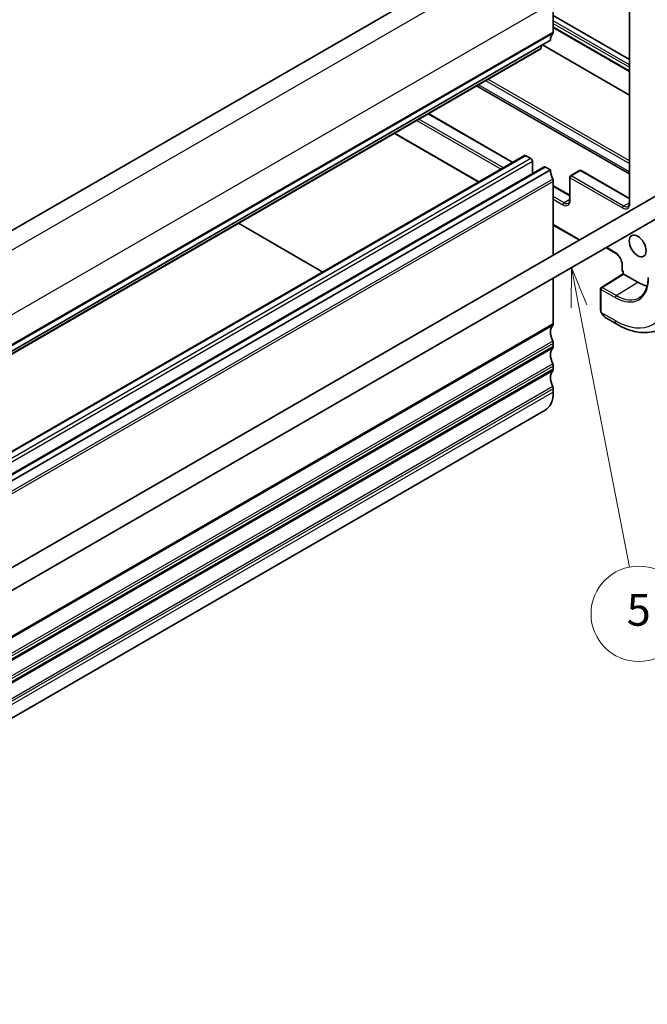
# Model space of a CAD drawing. Units: millimetres. Extents: x 29 to 4566, y 16 to 718.
# Drawn here: x 640 to 719, y 241 to 365 of the extents above; entities that cross this region are included whole.
import ezdxf

# ---------------------------------------------------------------- set-up
doc = ezdxf.new("R2010")
doc.units = ezdxf.units.MM
doc.header["$LTSCALE"] = 2
doc.layers.add('Symbol (TK)', color=100, linetype='Continuous', lineweight=18, true_color=0x00ff3f)
doc.layers.add('Visible (ISO)', color=7, linetype='Continuous', lineweight=35)
doc.layers.add('Visible Narrow (ISO)', color=7, linetype='Continuous', lineweight=25)
doc.styles.add('Note Text (TK2)', font='MS PGothic.ttf')

# ---------------------------------------------------------------- blocks, each defined once
blk = doc.blocks.new('バルーン6')
at = {"layer": 'Symbol (TK)', "color": 100, "true_color": 0x00ff40}
for p, q in [((354.62, 166.888), (354.605, 164.339)), ((355.096, 164.434), (354.62, 166.888)), ((355.587, 164.53), (354.62, 166.888)), ((355.096, 164.434), (358.279, 148.047))]:
    blk.add_line(p, q, dxfattribs=at)
at = {"layer": 'Symbol (TK)'}
blk.add_circle((358.851, 145.106), 3, dxfattribs=at)
at = {"layer": 'Symbol (TK)', "color": 7, "insert": (358.851, 145.1), "char_height": 2, "attachment_point": 5, "style": 'Note Text (TK2)'}
blk.add_mtext('5', dxfattribs=at)

msp = doc.modelspace()

# ---------------------------------------------------------------- linework, layer by layer
at = {"layer": 'Visible (ISO)'}
for p, q in [((701.3077, 374.446), (571.9071, 299.7366)), ((706.9645, 363.3825), (706.9645, 367.0976)), ((706.9645, 365.4646), (716.5226, 359.9462)), ((716.5226, 366.3888), (716.5226, 341.8678)), ((706.9645, 363.9502), (716.5226, 358.4318)), ((706.611, 362.3619), (577.2104, 287.6525)), ((705.436, 361.3709), (705.4838, 361.7111)), ((716.5226, 355.4555), (705.5857, 361.7699)), ((705.3762, 361.2686), (575.9757, 286.5592)), ((716.5226, 345.5365), (697.3251, 356.6203)), ((691.2659, 353.122), (701.8794, 346.9942)), ((686.9768, 350.6457), (697.5903, 344.5179)), ((703.3497, 347.8431), (573.9492, 273.1337)), ((704.1361, 347.4608), (703.4997, 347.8283)), ((704.3482, 345.5619), (704.3482, 347.0934)), ((705.8246, 346.4142), (576.424, 271.7048)), ((706.611, 346.032), (577.2105, 271.3225)), ((704.3482, 345.5689), (704.3543, 345.5654)), ((706.611, 346.032), (705.9746, 346.3994)), ((710.2586, 345.9602), (709.1273, 345.307)), ((710.4586, 345.9602), (716.5226, 342.4592)), ((722.8151, 344.5017), (592.0004, 268.9758)), ((706.9645, 335.3504), (706.9645, 344.6031)), ((709.0273, 345.1338), (709.0273, 342.2761)), ((706.9645, 344.0583), (709.0273, 342.8674)), ((724.0651, 342.3366), (593.2504, 266.8107)), ((677.9913, 333.2025), (667.3778, 339.3302)), ((706.9645, 339.1057), (710.2168, 337.228)), ((713.5653, 336.2746), (714.7841, 335.5709)), ((715.6034, 334.1519), (715.6034, 333.4171)), ((715.7448, 333.22), (715.7034, 333.2439)), ((715.7448, 333.22), (715.8034, 333.2538)), ((715.7448, 332.9627), (715.7448, 333.22)), ((706.9645, 326.681), (706.9645, 332.4636)), ((713.0113, 331.2743), (715.7448, 332.9627)), ((717.5711, 331.9066), (715.8034, 332.9272)), ((712.9164, 331.1041), (712.9164, 328.3992)), ((713.6406, 327.3873), (714.9498, 326.6315)), ((706.9645, 323.8232), (706.9645, 324.2315)), ((706.9645, 320.9655), (706.9645, 321.3738)), ((706.9645, 318.1078), (706.9645, 318.516)), ((705.929, 315.8189), (576.5285, 241.1094))]:
    msp.add_line(p, q, dxfattribs=at)
for centre, start, end in [((710.3586, 345.787), 60, 120), ((709.2273, 345.1338), 120, 180), ((715.8034, 333.4171), 180, 240), ((713.1164, 331.1041), 121.702518, 180)]:
    msp.add_arc(centre, 0.2, start, end, dxfattribs=at)
for centre, major_axis, ratio, start_param, end_param in [((708.0252, 361.5454), (-1, 1.7321), 0.57735027, 0.14189705, 0.78539816), ((706.611, 363.5866), (0.25, -0.433), 0.57735027, 0.14189705, 0.78539816), ((705.2262, 361.5284), (0.15, -0.2598), 0.57735027, 0, 0.63650822), ((703.4997, 347.5833), (-0.15, 0.2598), 0.57735027, 5.49778714, 6.28318531), ((704.1361, 347.2159), (-0.15, 0.2598), 0.57735027, 3.92699082, 5.49778714), ((705.9746, 346.1544), (-0.15, 0.2598), 0.57735027, 5.49778714, 6.28318531), ((708.0252, 345.2155), (-1, 1.7321), 0.57735027, 0.78539816, 1.42889927), ((706.611, 344.8072), (-0.25, 0.433), 0.57735027, 3.92699082, 4.57049193), ((715.9448, 332.8511), (-0.2, 0.1115), 0.01511093, 0.00842728, 0.79382545), ((717.5711, 336.479), (-2.8, 4.8497), 0.57735027, 2.35619449, 2.65984678), ((713.7406, 328.4843), (0.5156, -1.1685), 0.63706671, 5.56532285, 5.56679004), ((708.0252, 324.8439), (-1, 1.7321), 0.57735027, 0.14189705, 1.42889927), ((706.611, 326.8851), (0.25, -0.433), 0.57735027, 0.14189705, 0.78539816), ((706.611, 324.4356), (-0.25, 0.433), 0.57735027, 3.92699082, 4.57049193), ((708.0252, 321.9861), (-1, 1.7321), 0.57735027, 0.14189705, 1.42889927), ((706.611, 324.0274), (0.25, -0.433), 0.57735027, 0.14189705, 0.78539816), ((708.0252, 319.1284), (-1, 1.7321), 0.57735027, 0.14189705, 1.42889927), ((706.611, 321.5779), (-0.25, 0.433), 0.57735027, 3.92699082, 4.57049193), ((706.611, 321.1696), (0.25, -0.433), 0.57735027, 0.14189705, 0.78539816), ((706.611, 318.7201), (-0.25, 0.433), 0.57735027, 3.92699082, 4.57049193), ((703.429, 320.149), (2.5, -4.3301), 0.57735027, 0, 0.78539816)]:
    msp.add_ellipse(centre, major_axis=major_axis, ratio=ratio, start_param=start_param, end_param=end_param, dxfattribs=at)
msp.add_ellipse((717.5711, 336.479), major_axis=(-0.75, 1.299), ratio=0.57735027, dxfattribs=at)
for points, knots in [([(708.858, 341.8542), (708.8764, 341.8648), (708.8933, 341.8778), (708.9256, 341.9104), (708.9409, 341.9301), (708.9691, 341.9777), (708.9819, 342.0056), (709.0035, 342.0698), (709.0122, 342.1061), (709.0241, 342.186), (709.0273, 342.2296), (709.0273, 342.2761)], [2.35619449, 2.35619449, 2.35619449, 2.35619449, 2.513274123, 2.513274123, 2.670353756, 2.670353756, 2.827433388, 2.827433388, 2.984513021, 2.984513021, 3.141592654, 3.141592654, 3.141592654, 3.141592654]), ([(716.3534, 341.4459), (716.3717, 341.4565), (716.3886, 341.4695), (716.4209, 341.5022), (716.4362, 341.5219), (716.4644, 341.5695), (716.4772, 341.5974), (716.4988, 341.6616), (716.5075, 341.6978), (716.5194, 341.7777), (716.5226, 341.8213), (716.5226, 341.8678)], [2.35619449, 2.35619449, 2.35619449, 2.35619449, 2.513274123, 2.513274123, 2.670353756, 2.670353756, 2.827433388, 2.827433388, 2.984513021, 2.984513021, 3.141592654, 3.141592654, 3.141592654, 3.141592654]), ([(714.7841, 335.5709), (714.8585, 335.528), (714.9359, 335.4706), (715.0882, 335.3302), (715.163, 335.2468), (715.3008, 335.0618), (715.3636, 334.96), (715.4696, 334.7495), (715.5126, 334.6409), (715.5744, 334.43), (715.5933, 334.3277), (715.6023, 334.2059), (715.6034, 334.1784), (715.6034, 334.1519)], [1.57079633, 1.57079633, 1.57079633, 1.57079633, 1.86069272, 1.86069272, 2.15587697, 2.15587697, 2.45522503, 2.45522503, 2.75521161, 2.75521161, 3.05209687, 3.05209687, 3.14159265, 3.14159265, 3.14159265, 3.14159265]), ([(718.8793, 332.5055), (718.8793, 332.2687), (718.8636, 332.0418), (718.8021, 331.6139), (718.7562, 331.4127), (718.6362, 331.041), (718.5622, 330.8704), (718.389, 330.563), (718.2898, 330.4261), (718.069, 330.1877), (717.9474, 330.0861), (717.8156, 330.0023)], [3.141592654, 3.141592654, 3.141592654, 3.141592654, 3.293733242, 3.293733242, 3.44587383, 3.44587383, 3.598014418, 3.598014418, 3.750155006, 3.750155006, 3.902295594, 3.902295594, 3.902295594, 3.902295594]), ([(712.955, 328.1677), (712.9462, 328.1924), (712.9389, 328.2171), (712.9275, 328.2685), (712.9237, 328.2953), (712.9183, 328.3469), (712.9164, 328.3723), (712.9164, 328.3992)], [0, 0, 0, 0, 0.0079327759, 0.0079327759, 0.0169612198, 0.0169612198, 0.0258697009, 0.0258697009, 0.0258697009, 0.0258697009]), ([(713.0901, 327.9173), (713.0635, 327.9562), (713.0381, 327.9962), (713.0035, 328.0583), (712.9924, 328.0795), (712.9771, 328.1119), (712.9722, 328.1229), (712.9631, 328.1451), (712.9589, 328.1566), (712.955, 328.1677)], [0, 0, 0, 0, 0.0141600538, 0.0141600538, 0.0213324163, 0.0213324163, 0.0249335427, 0.0249335427, 0.0285433923, 0.0285433923, 0.0285433923, 0.0285433923]), ([(713.6282, 327.3946), (713.5257, 327.455), (713.4295, 327.5317), (713.2491, 327.7074), (713.1644, 327.8091), (713.0901, 327.9174)], [0.0013429577, 0.0013429577, 0.0013429577, 0.0013429577, 0.038517792, 0.038517792, 0.0779532149, 0.0779532149, 0.0779532149, 0.0779532149]), ([(714.9498, 326.6315), (715.3408, 326.4057), (715.7364, 326.2128), (716.531, 325.8993), (716.93, 325.7788), (717.7249, 325.6181), (718.121, 325.578), (718.9, 325.5865), (719.2831, 325.6355), (720.0195, 325.8281), (720.3726, 325.972), (720.6998, 326.1609)], [1.570796327, 1.570796327, 1.570796327, 1.570796327, 1.727875959, 1.727875959, 1.884955592, 1.884955592, 2.042035225, 2.042035225, 2.199114858, 2.199114858, 2.35619449, 2.35619449, 2.35619449, 2.35619449])]:
    msp.add_open_spline(points, degree=3, knots=knots, dxfattribs=at)
at = {"layer": 'Visible Narrow (ISO)'}
for p, q in [((703.429, 373.2213), (574.0285, 298.5119)), ((706.9645, 367.0976), (577.564, 292.3881)), ((716.5812, 341.7862), (716.5812, 366.3907)), ((716.5226, 359.2643), (706.9645, 364.7827)), ((706.9645, 364.4619), (716.5226, 358.9435)), ((706.8938, 363.1784), (577.4933, 288.469)), ((706.9645, 363.3825), (577.564, 288.6731)), ((716.5226, 358.4994), (706.9645, 364.0178)), ((705.436, 361.3709), (576.0355, 286.6615)), ((716.5226, 345.8071), (697.5594, 356.7555)), ((698.4606, 357.2758), (716.5226, 346.8477)), ((716.5226, 347.1685), (698.7384, 357.4362)), ((691.2073, 353.0882), (701.8208, 346.9604)), ((689.7931, 352.2717), (700.4066, 346.1439)), ((700.6895, 346.3072), (690.0759, 352.435)), ((697.6489, 344.5518), (687.0354, 350.6795)), ((703.4997, 347.8283), (574.0992, 273.1188)), ((704.1361, 347.4608), (574.7356, 272.7514)), ((704.3482, 347.0934), (574.9477, 272.384)), ((705.9746, 346.3994), (576.574, 271.6899)), ((709.2273, 345.2971), (710.3586, 345.9503)), ((710.3586, 345.9503), (716.5226, 342.3915)), ((706.8938, 344.8889), (577.4933, 270.1794)), ((706.9645, 344.6031), (577.564, 269.8936)), ((709.0858, 345.0522), (715.6619, 341.2555)), ((709.0858, 342.1944), (709.0858, 345.0522)), ((715.8034, 341.5004), (709.2273, 345.2971)), ((706.9645, 343.9907), (709.0273, 342.7998)), ((708.308, 341.9087), (706.9645, 342.6843)), ((706.9645, 342.3577), (708.1666, 341.6637)), ((709.0273, 342.3239), (708.308, 341.9087)), ((716.5226, 341.9157), (715.8034, 341.5004)), ((710.2754, 337.2619), (706.9645, 339.1734)), ((714.7427, 335.6625), (713.6239, 336.3084)), ((715.6619, 333.3354), (715.6619, 334.0703)), ((715.8034, 333.2538), (715.6619, 333.3354)), ((715.8034, 332.9272), (715.8034, 333.2538)), ((713.1114, 331.2645), (715.8034, 332.9272)), ((714.8792, 330.2438), (717.5711, 331.9066)), ((712.9749, 328.3176), (712.9749, 331.0225)), ((712.9749, 331.0225), (714.7427, 330.0018)), ((714.8792, 330.2438), (713.1114, 331.2645)), ((714.7427, 327.0892), (713.0414, 328.0715)), ((706.8938, 326.4769), (577.4933, 251.7674)), ((706.9645, 326.681), (577.564, 251.9715)), ((706.8938, 324.5173), (577.4933, 249.8078)), ((706.8938, 323.6191), (577.4933, 248.9097)), ((706.9645, 324.2315), (577.564, 249.5221)), ((706.9645, 323.8232), (577.564, 249.1138)), ((706.8938, 321.6595), (577.4933, 246.9501)), ((706.8938, 320.7614), (577.4933, 246.0519)), ((706.9645, 321.3738), (577.564, 246.6643)), ((706.9645, 320.9655), (577.564, 246.2561)), ((706.8938, 318.8018), (577.4933, 244.0924)), ((706.9645, 318.516), (577.564, 243.8066)), ((706.9645, 318.1078), (577.564, 243.3983))]:
    msp.add_line(p, q, dxfattribs=at)
for centre, major_axis, ratio, start_param, end_param in [((715.4498, 367.9141), (-5.25, 9.0933), 0.57735027, 3.92699082, 5.49778714), ((714.7427, 367.5058), (4.75, -8.2272), 0.57735027, 0.78539816, 2.35619449), ((710.3586, 345.787), (-0.1, 0.1732), 0.57735027, 5.49778714, 6.28318531), ((710.3586, 345.787), (0.1, 0.1732), 0.57735027, 0, 0.78539816), ((709.2273, 345.1338), (-0.2, 0), 0.57735027, 0, 0.78539816), ((709.2273, 345.1338), (0.1, 0.1732), 0.57735027, 0.78539816, 2.35619449), ((709.2273, 345.1338), (-0.1, 0.1732), 0.57735027, 5.49778714, 6.28318531), ((708.1666, 342.7252), (0.65, -1.1258), 0.57735027, 5.49778714, 7.06858347), ((708.308, 341.7454), (0.1, 0.1732), 0.57735027, 0.78539816, 2.35619449), ((708.308, 342.8068), (0.55, -0.9526), 0.57735027, 5.49778714, 6.28318531), ((709.2273, 342.2761), (-0.2, 0), 0.57735027, 0, 0.78539816), ((715.6619, 342.3169), (0.65, -1.1258), 0.57735027, 5.49778714, 7.06858347), ((716.7226, 341.8678), (-0.2, 0), 0.57735027, 0, 0.78539816), ((715.8034, 341.3371), (0.1, 0.1732), 0.57735027, 0.78539816, 2.35619449), ((715.8034, 342.3986), (0.55, -0.9526), 0.57735027, 5.49778714, 6.28318531), ((714.7427, 334.601), (-0.65, 1.1258), 0.57735027, 3.92699082, 5.49778714), ((714.8841, 335.7441), (-0.1, -0.1732), 0.57735027, 5.49778714, 6.28318531), ((715.8034, 334.1519), (-0.2, 0), 0.57735027, 0, 0.78539816), ((715.8034, 333.4171), (-0.2, 0), 0.57735027, 0, 0.78539816), ((715.8034, 333.4171), (-0.1, -0.1732), 0.57735027, 5.49778714, 6.28318531), ((714.7427, 334.846), (2.9664, -5.138), 0.57735027, 5.49778714, 7.06858347), ((713.1164, 331.1041), (-0.2, 0), 0.57735027, 0, 0.78539816), ((713.1164, 331.1041), (0.1, 0.1732), 0.57735027, 0.82030475, 2.35619449), ((713.1164, 331.1041), (-0.1051, 0.1702), 0.55684933, 5.48093258, 6.28318531), ((714.7427, 334.846), (4.75, -8.2272), 0.57735027, 5.49778714, 7.06858347), ((714.8841, 330.0835), (-0.1, -0.1732), 0.57735027, 3.9618974, 5.49778714), ((714.8792, 334.9248), (2.8665, -4.9649), 0.57735027, 5.49778714, 6.30788053), ((713.1164, 328.3992), (-0.2, 0), 0.57735027, 0, 0.78539816), ((713.2551, 328.0304), (-0.165, -0.1131), 0.05448433, 0.00009353, 0.51928184), ((713.7406, 328.4843), (0.5156, -1.1685), 0.63706671, 4.91465455, 5.56532285), ((715.4498, 327.4975), (-0.5, -0.866), 0.57735027, 5.49778714, 6.28318531)]:
    msp.add_ellipse(centre, major_axis=major_axis, ratio=ratio, start_param=start_param, end_param=end_param, dxfattribs=at)
for points, knots in [([(712.955, 328.1677), (712.9587, 328.1572), (712.9744, 328.1352), (713.0051, 328.1235), (713.0226, 328.1216)], [0.336662583, 0.336662583, 0.336662583, 0.336662583, 0.666666667, 1, 1, 1, 1]), ([(713.0226, 328.1216), (713.0182, 328.1338), (713.0134, 328.1474), (713.0086, 328.1615), (713.0042, 328.1745), (712.9998, 328.188), (712.9961, 328.2014), (712.9922, 328.215), (712.989, 328.2283), (712.9863, 328.241), (712.9832, 328.2551), (712.9809, 328.2683), (712.9789, 328.2799), (712.976, 328.2977), (712.9749, 328.3111), (712.9749, 328.3176)], [0.258273118, 0.258273118, 0.258273118, 0.258273118, 0.393143911, 0.393143911, 0.393143911, 0.516901466, 0.516901466, 0.516901466, 0.642015716, 0.642015716, 0.642015716, 0.782669876, 0.782669876, 0.782669876, 1, 1, 1, 1]), ([(713.0415, 328.0715), (713.0404, 328.074), (713.039, 328.0775), (713.0373, 328.0817), (713.0334, 328.0915), (713.0284, 328.1054), (713.0226, 328.1216)], [0.000000157, 0.000000157, 0.000000157, 0.000000157, 0.07789573, 0.07789573, 0.07789573, 0.258273118, 0.258273118, 0.258273118, 0.258273118]), ([(713.1149, 327.9278), (713.1122, 327.9323), (713.1036, 327.9468), (713.0934, 327.9652), (713.0869, 327.9769), (713.0798, 327.9901), (713.0731, 328.0033), (713.0661, 328.017), (713.0596, 328.0306), (713.0543, 328.0422), (713.0478, 328.0564), (713.0431, 328.0675), (713.0415, 328.0715)], [0, 0, 0, 0, 0.321582765, 0.321582765, 0.321582765, 0.525512327, 0.525512327, 0.525512327, 0.737362227, 0.737362227, 0.737362227, 0.999421771, 0.999421771, 0.999421771, 0.999421771])]:
    msp.add_open_spline(points, degree=3, knots=knots, dxfattribs=at)

# ---------------------------------------------------------------- block references
at = {"layer": 'Symbol (TK)', "xscale": 2, "yscale": 2, "zscale": 2}
msp.add_blockref('バルーン6', (0, 0), dxfattribs=at)

doc.saveas('drawing.dxf')
